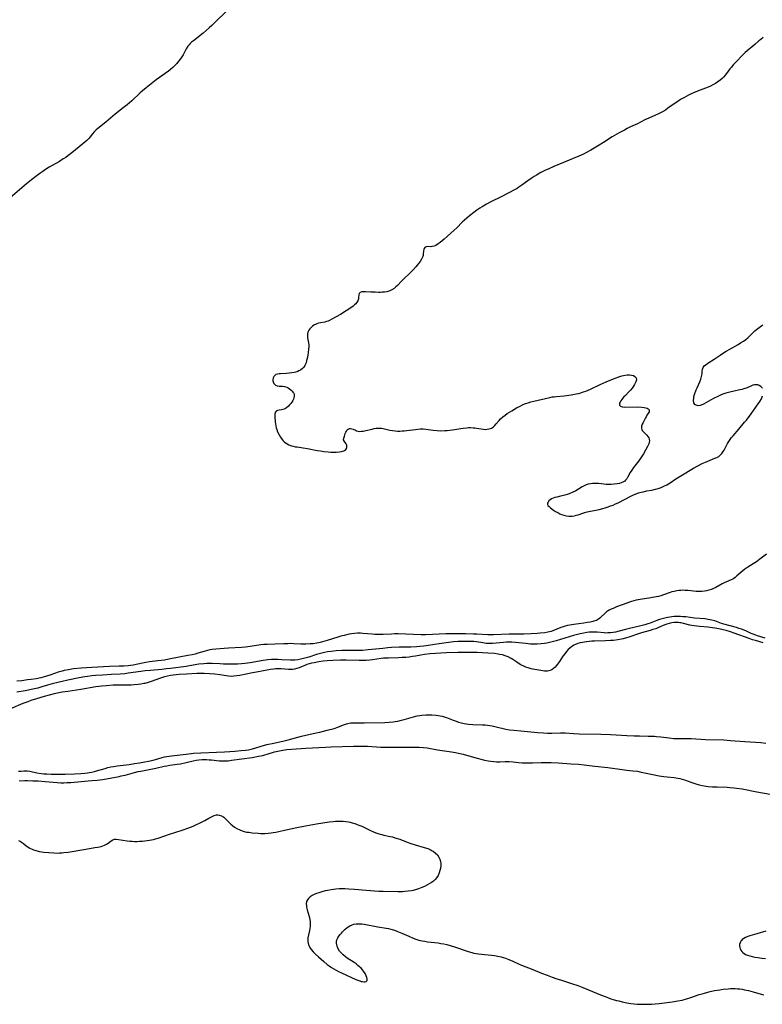
# Model space of a CAD drawing. Units: inches. Extents: x 2038438 to 2043898, y 226784 to 232205.
# Drawn here: x 2040571 to 2040779, y 227652 to 227928 of the extents above; entities that cross this region are included whole.
import ezdxf

# ---------------------------------------------------------------- set-up
doc = ezdxf.new("R2010")
doc.units = ezdxf.units.IN
doc.header["$MEASUREMENT"] = 0
doc.layers.add('c_08_T13S_R18E', color=208, linetype='Continuous')

msp = doc.modelspace()

# ---------------------------------------------------------------- linework, layer by layer
at = {"layer": 'c_08_T13S_R18E'}
for points in [[(2040629.14, 227930.54, 906), (2040626, 227927.39, 906), (2040625.08, 227926.51, 906), (2040624.34, 227925.84, 906), (2040623.52, 227925.12, 906), (2040622.65, 227924.38, 906), (2040619.89, 227922.22, 906), (2040619.42, 227921.81, 906), (2040618.99, 227921.39, 906), (2040618.7, 227921.07, 906), (2040618.36, 227920.65, 906), (2040617.92, 227919.96, 906), (2040617, 227918.29, 906), (2040616.65, 227917.7, 906), (2040616.27, 227917.12, 906), (2040615.76, 227916.45, 906), (2040615.22, 227915.81, 906), (2040614.78, 227915.34, 906), (2040614.17, 227914.73, 906), (2040613.52, 227914.16, 906), (2040612.95, 227913.72, 906), (2040610.39, 227911.91, 906), (2040609.51, 227911.25, 906), (2040606.67, 227909.01, 906), (2040605.67, 227908.17, 906), (2040605, 227907.57, 906), (2040602.61, 227905.38, 906), (2040601.33, 227904.27, 906), (2040600.25, 227903.38, 906), (2040598.02, 227901.66, 906), (2040595.33, 227899.34, 906), (2040593.15, 227897.64, 906), (2040592.67, 227897.23, 906), (2040592.16, 227896.74, 906), (2040591.54, 227895.99, 906), (2040591.06, 227895.37, 906), (2040590.56, 227894.76, 906), (2040590.02, 227894.22, 906), (2040589.52, 227893.79, 906), (2040587.92, 227892.5, 906), (2040585.82, 227890.76, 906), (2040584.72, 227889.93, 906), (2040584.13, 227889.52, 906), (2040583.45, 227889.07, 906), (2040582.38, 227888.4, 906), (2040579.5, 227886.72, 906), (2040578.46, 227886.07, 906), (2040577.66, 227885.55, 906), (2040576.88, 227885, 906), (2040575.72, 227884.14, 906), (2040574.5, 227883.19, 906), (2040573.16, 227882.1, 906), (2040567.87, 227877.56, 906)], [(2040779.61, 227923.11, 904), (2040778.9, 227922.59, 904), (2040778.39, 227922.18, 904), (2040777.22, 227921.2, 904), (2040774.59, 227918.91, 904), (2040773.73, 227918.08, 904), (2040772.13, 227916.43, 904), (2040771.22, 227915.45, 904), (2040770.7, 227914.84, 904), (2040770.29, 227914.31, 904), (2040769.34, 227913.02, 904), (2040768.94, 227912.53, 904), (2040768.47, 227912.03, 904), (2040768.09, 227911.67, 904), (2040767.5, 227911.18, 904), (2040766.89, 227910.71, 904), (2040766.21, 227910.26, 904), (2040765.51, 227909.85, 904), (2040764.82, 227909.51, 904), (2040764.15, 227909.22, 904), (2040761.18, 227908.05, 904), (2040760.11, 227907.6, 904), (2040758.67, 227906.92, 904), (2040757.37, 227906.24, 904), (2040756.65, 227905.83, 904), (2040756.01, 227905.42, 904), (2040752.91, 227903.27, 904), (2040752.18, 227902.78, 904), (2040751.42, 227902.32, 904), (2040750.85, 227902, 904), (2040750.26, 227901.7, 904), (2040749.4, 227901.31, 904), (2040747.53, 227900.51, 904), (2040746.45, 227900.01, 904), (2040744.33, 227898.96, 904), (2040742.39, 227898.04, 904), (2040741.5, 227897.59, 904), (2040740.69, 227897.16, 904), (2040739.21, 227896.36, 904), (2040737.89, 227895.6, 904), (2040737.29, 227895.23, 904), (2040734.85, 227893.69, 904), (2040733.64, 227892.94, 904), (2040731.33, 227891.55, 904), (2040729.94, 227890.77, 904), (2040729.27, 227890.43, 904), (2040727.92, 227889.83, 904), (2040723.62, 227888.1, 904), (2040720.93, 227886.96, 904), (2040719.33, 227886.23, 904), (2040718.62, 227885.89, 904), (2040717.31, 227885.23, 904), (2040716.09, 227884.55, 904), (2040715.43, 227884.15, 904), (2040714.61, 227883.62, 904), (2040713.64, 227882.93, 904), (2040711.97, 227881.68, 904), (2040711.14, 227881.13, 904), (2040710.63, 227880.82, 904), (2040710.11, 227880.52, 904), (2040706.21, 227878.43, 904), (2040703.3, 227877.02, 904), (2040702.04, 227876.37, 904), (2040700.8, 227875.65, 904), (2040700.2, 227875.27, 904), (2040699.36, 227874.68, 904), (2040698.47, 227874.04, 904), (2040697.26, 227873.1, 904), (2040696.55, 227872.51, 904), (2040695.89, 227871.92, 904), (2040695.26, 227871.31, 904), (2040693.73, 227869.77, 904), (2040692.14, 227868.31, 904), (2040691.04, 227867.28, 904), (2040690.23, 227866.56, 904), (2040689.66, 227866.11, 904), (2040689.11, 227865.69, 904), (2040688.51, 227865.27, 904), (2040687.81, 227864.84, 904), (2040687.36, 227864.63, 904), (2040686.76, 227864.48, 904), (2040686.47, 227864.47, 904), (2040685.59, 227864.52, 904), (2040685.15, 227864.47, 904), (2040684.78, 227864.23, 904), (2040684.6, 227863.94, 904), (2040684.5, 227863.66, 904), (2040684.44, 227863.34, 904), (2040684.34, 227862.34, 904), (2040684.28, 227862.02, 904), (2040684.2, 227861.7, 904), (2040684.07, 227861.37, 904), (2040683.88, 227861, 904), (2040683.45, 227860.35, 904), (2040682.24, 227858.79, 904), (2040681.54, 227857.97, 904), (2040681.16, 227857.58, 904), (2040680.61, 227857.05, 904), (2040678.79, 227855.36, 904), (2040678.27, 227854.85, 904), (2040677.12, 227853.63, 904), (2040676.66, 227853.18, 904), (2040676.19, 227852.78, 904), (2040675.56, 227852.35, 904), (2040674.95, 227852.07, 904), (2040674.14, 227851.85, 904), (2040673.49, 227851.75, 904), (2040672.82, 227851.69, 904), (2040672.31, 227851.67, 904), (2040671.74, 227851.66, 904), (2040670.86, 227851.68, 904), (2040669.64, 227851.72, 904), (2040668.12, 227851.82, 904), (2040667.73, 227851.83, 904), (2040667.38, 227851.81, 904), (2040667.08, 227851.77, 904), (2040666.67, 227851.62, 904), (2040666.38, 227851.32, 904), (2040666.26, 227850.96, 904), (2040666.2, 227850.2, 904), (2040666.14, 227849.86, 904), (2040665.95, 227849.32, 904), (2040665.8, 227849.02, 904), (2040665.42, 227848.49, 904), (2040665.07, 227848.13, 904), (2040664.67, 227847.8, 904), (2040664.31, 227847.54, 904), (2040661.12, 227845.49, 904), (2040659.9, 227844.77, 904), (2040658.71, 227844.11, 904), (2040658.05, 227843.79, 904), (2040657.68, 227843.63, 904), (2040657.23, 227843.48, 904), (2040656.74, 227843.35, 904), (2040655.57, 227843.14, 904), (2040654.94, 227843, 904), (2040654.54, 227842.87, 904), (2040654.27, 227842.76, 904), (2040653.69, 227842.46, 904), (2040653.26, 227842.16, 904), (2040652.87, 227841.82, 904), (2040652.55, 227841.48, 904), (2040652.27, 227841.11, 904), (2040651.98, 227840.51, 904), (2040651.88, 227840.08, 904), (2040651.84, 227839.61, 904), (2040651.91, 227838.96, 904), (2040652.1, 227837.99, 904), (2040652.18, 227837.47, 904), (2040652.23, 227836.93, 904), (2040652.24, 227836.35, 904), (2040652.2, 227835.77, 904), (2040652.08, 227834.78, 904), (2040651.96, 227834.06, 904), (2040651.78, 227833.14, 904), (2040651.64, 227832.53, 904), (2040651.47, 227831.94, 904), (2040651.31, 227831.52, 904), (2040651.14, 227831.18, 904), (2040650.86, 227830.72, 904), (2040650.51, 227830.31, 904), (2040649.95, 227829.87, 904), (2040649.48, 227829.62, 904), (2040648.98, 227829.43, 904), (2040648.57, 227829.31, 904), (2040648.14, 227829.2, 904), (2040647.54, 227829.08, 904), (2040646.74, 227828.97, 904), (2040645.94, 227828.9, 904), (2040644.34, 227828.83, 904), (2040643.92, 227828.8, 904), (2040643.45, 227828.73, 904), (2040643.04, 227828.6, 904), (2040642.7, 227828.39, 904), (2040642.43, 227828.1, 904), (2040642.23, 227827.7, 904), (2040642.14, 227827.17, 904), (2040642.16, 227826.86, 904), (2040642.22, 227826.56, 904), (2040642.45, 227826.1, 904), (2040642.71, 227825.83, 904), (2040642.96, 227825.66, 904), (2040643.43, 227825.48, 904), (2040643.93, 227825.39, 904), (2040644.84, 227825.34, 904), (2040645.45, 227825.26, 904), (2040646.08, 227825.06, 904), (2040646.47, 227824.86, 904), (2040646.84, 227824.63, 904), (2040647.32, 227824.23, 904), (2040647.57, 227823.98, 904), (2040647.79, 227823.71, 904), (2040648.01, 227823.38, 904), (2040648.15, 227823.03, 904), (2040648.19, 227822.56, 904), (2040648.1, 227822.06, 904), (2040647.99, 227821.76, 904), (2040647.81, 227821.39, 904), (2040647.52, 227820.92, 904), (2040647.18, 227820.47, 904), (2040646.88, 227820.12, 904), (2040646.56, 227819.79, 904), (2040645.99, 227819.33, 904), (2040645.68, 227819.13, 904), (2040645.36, 227818.96, 904), (2040644.97, 227818.83, 904), (2040644.59, 227818.74, 904), (2040643.91, 227818.66, 904), (2040643.51, 227818.57, 904), (2040643.08, 227818.31, 904), (2040642.84, 227817.98, 904), (2040642.71, 227817.52, 904), (2040642.69, 227817.01, 904), (2040642.7, 227816.73, 904), (2040642.81, 227815.39, 904), (2040642.88, 227814.84, 904), (2040642.98, 227814.28, 904), (2040643.12, 227813.69, 904), (2040643.26, 227813.22, 904), (2040643.52, 227812.55, 904), (2040643.94, 227811.72, 904), (2040644.33, 227811.07, 904), (2040644.77, 227810.45, 904), (2040645.08, 227810.07, 904), (2040645.46, 227809.69, 904), (2040645.88, 227809.35, 904), (2040646.61, 227808.92, 904), (2040647.41, 227808.63, 904), (2040647.92, 227808.5, 904), (2040648.43, 227808.4, 904), (2040649, 227808.31, 904), (2040650.69, 227808.11, 904), (2040651.9, 227807.92, 904), (2040654.58, 227807.35, 904), (2040655.51, 227807.19, 904), (2040656.45, 227807.07, 904), (2040657.65, 227806.95, 904), (2040658.42, 227806.89, 904), (2040659.17, 227806.86, 904), (2040659.9, 227806.86, 904), (2040660.74, 227806.91, 904), (2040661.46, 227807.02, 904), (2040662.07, 227807.22, 904), (2040662.38, 227807.39, 904), (2040662.65, 227807.63, 904), (2040662.89, 227808.08, 904), (2040662.93, 227808.44, 904), (2040662.87, 227808.81, 904), (2040662.7, 227809.21, 904), (2040662.46, 227809.56, 904), (2040662.21, 227809.86, 904), (2040662, 227810.28, 904), (2040662.04, 227810.75, 904), (2040662.27, 227811.33, 904), (2040662.48, 227812.1, 904), (2040662.6, 227812.43, 904), (2040662.77, 227812.75, 904), (2040663.02, 227813.1, 904), (2040663.3, 227813.34, 904), (2040663.62, 227813.48, 904), (2040663.96, 227813.5, 904), (2040664.32, 227813.42, 904), (2040664.64, 227813.3, 904), (2040665.3, 227813, 904), (2040665.66, 227812.86, 904), (2040666.09, 227812.75, 904), (2040666.56, 227812.7, 904), (2040667.02, 227812.71, 904), (2040667.51, 227812.77, 904), (2040668.27, 227812.92, 904), (2040669.99, 227813.34, 904), (2040670.57, 227813.47, 904), (2040671.16, 227813.56, 904), (2040671.68, 227813.6, 904), (2040672.2, 227813.59, 904), (2040672.66, 227813.55, 904), (2040673.12, 227813.48, 904), (2040674.92, 227813.03, 904), (2040675.67, 227812.89, 904), (2040676.44, 227812.81, 904), (2040677.1, 227812.78, 904), (2040677.78, 227812.78, 904), (2040678.39, 227812.81, 904), (2040678.96, 227812.85, 904), (2040680.45, 227813.01, 904), (2040682.19, 227813.25, 904), (2040682.83, 227813.33, 904), (2040683.47, 227813.37, 904), (2040684.33, 227813.37, 904), (2040685.04, 227813.31, 904), (2040687.06, 227813.01, 904), (2040688.19, 227812.9, 904), (2040689.09, 227812.87, 904), (2040690.41, 227812.89, 904), (2040691.02, 227812.92, 904), (2040691.75, 227812.99, 904), (2040692.47, 227813.09, 904), (2040693.19, 227813.2, 904), (2040694.88, 227813.52, 904), (2040695.55, 227813.63, 904), (2040696.5, 227813.73, 904), (2040697.05, 227813.75, 904), (2040697.6, 227813.75, 904), (2040698.36, 227813.7, 904), (2040698.82, 227813.65, 904), (2040699.27, 227813.59, 904), (2040701.18, 227813.29, 904), (2040701.65, 227813.25, 904), (2040702.23, 227813.27, 904), (2040702.83, 227813.39, 904), (2040703.44, 227813.63, 904), (2040703.99, 227813.99, 904), (2040704.32, 227814.28, 904), (2040704.79, 227814.81, 904), (2040705.59, 227815.75, 904), (2040705.99, 227816.16, 904), (2040706.64, 227816.73, 904), (2040707.32, 227817.26, 904), (2040707.89, 227817.66, 904), (2040709.16, 227818.48, 904), (2040710.49, 227819.27, 904), (2040711.46, 227819.77, 904), (2040712.19, 227820.12, 904), (2040713.03, 227820.47, 904), (2040713.74, 227820.73, 904), (2040714.46, 227820.96, 904), (2040715.3, 227821.18, 904), (2040719.81, 227822.21, 904), (2040720.49, 227822.33, 904), (2040721.01, 227822.4, 904), (2040721.69, 227822.48, 904), (2040723.78, 227822.68, 904), (2040725.1, 227822.83, 904), (2040725.76, 227822.93, 904), (2040727.22, 227823.19, 904), (2040727.87, 227823.33, 904), (2040728.5, 227823.49, 904), (2040729.26, 227823.74, 904), (2040729.9, 227823.98, 904), (2040731.21, 227824.56, 904), (2040733.94, 227825.82, 904), (2040735.58, 227826.54, 904), (2040738.07, 227827.59, 904), (2040739.14, 227827.99, 904), (2040740.03, 227828.26, 904), (2040740.9, 227828.44, 904), (2040741.49, 227828.51, 904), (2040742.12, 227828.53, 904), (2040742.7, 227828.47, 904), (2040743.22, 227828.35, 904), (2040743.67, 227828.12, 904), (2040744.04, 227827.66, 904), (2040744.07, 227827.18, 904), (2040744.01, 227826.9, 904), (2040743.91, 227826.59, 904), (2040743.75, 227826.22, 904), (2040743.55, 227825.83, 904), (2040743.29, 227825.37, 904), (2040742.88, 227824.79, 904), (2040742.41, 227824.23, 904), (2040741.94, 227823.73, 904), (2040740.97, 227822.79, 904), (2040740.56, 227822.37, 904), (2040740.19, 227821.95, 904), (2040739.94, 227821.61, 904), (2040739.73, 227821.28, 904), (2040739.51, 227820.91, 904), (2040739.35, 227820.56, 904), (2040739.29, 227820.08, 904), (2040739.57, 227819.72, 904), (2040740.09, 227819.55, 904), (2040740.61, 227819.52, 904), (2040744.34, 227819.53, 904), (2040745.55, 227819.49, 904), (2040746.28, 227819.4, 904), (2040746.68, 227819.32, 904), (2040747.05, 227819.2, 904), (2040747.39, 227819, 904), (2040747.61, 227818.75, 904), (2040747.68, 227818.46, 904), (2040747.61, 227818.15, 904), (2040747.47, 227817.85, 904), (2040747.02, 227817.2, 904), (2040746.78, 227816.81, 904), (2040746.58, 227816.47, 904), (2040745.94, 227815.18, 904), (2040745.71, 227814.68, 904), (2040745.54, 227814.19, 904), (2040745.48, 227813.88, 904), (2040745.48, 227813.57, 904), (2040745.55, 227813.26, 904), (2040745.71, 227812.96, 904), (2040746.06, 227812.53, 904), (2040746.6, 227812.04, 904), (2040747.01, 227811.65, 904), (2040747.3, 227811.29, 904), (2040747.53, 227810.91, 904), (2040747.68, 227810.5, 904), (2040747.74, 227810.08, 904), (2040747.69, 227809.64, 904), (2040747.55, 227809.19, 904), (2040747.4, 227808.83, 904), (2040747.21, 227808.47, 904), (2040746.06, 227806.43, 904), (2040745.71, 227805.86, 904), (2040745.35, 227805.29, 904), (2040744.75, 227804.44, 904), (2040743.26, 227802.56, 904), (2040742.76, 227801.86, 904), (2040742.32, 227801.14, 904), (2040741.65, 227799.9, 904), (2040741.36, 227799.41, 904), (2040741.03, 227798.98, 904), (2040740.8, 227798.75, 904), (2040740.44, 227798.5, 904), (2040739.84, 227798.22, 904), (2040739.3, 227798.06, 904), (2040738.72, 227797.95, 904), (2040737.88, 227797.85, 904), (2040737.01, 227797.81, 904), (2040736.11, 227797.81, 904), (2040735.55, 227797.84, 904), (2040734.92, 227797.89, 904), (2040733.46, 227798.06, 904), (2040732.99, 227798.09, 904), (2040732.45, 227798.11, 904), (2040731.81, 227798.08, 904), (2040731.19, 227798, 904), (2040730.58, 227797.86, 904), (2040730, 227797.67, 904), (2040729.45, 227797.43, 904), (2040728.91, 227797.13, 904), (2040727.86, 227796.48, 904), (2040727.11, 227796.04, 904), (2040726.07, 227795.53, 904), (2040725.23, 227795.19, 904), (2040724.62, 227794.97, 904), (2040724, 227794.78, 904), (2040723.25, 227794.59, 904), (2040722.78, 227794.49, 904), (2040721.75, 227794.29, 904), (2040721.2, 227794.18, 904), (2040720.71, 227794.01, 904), (2040720.26, 227793.78, 904), (2040719.88, 227793.5, 904), (2040719.56, 227793.19, 904), (2040719.3, 227792.88, 904), (2040719.15, 227792.57, 904), (2040719.12, 227792.27, 904), (2040719.27, 227791.93, 904), (2040719.58, 227791.6, 904), (2040720.01, 227791.25, 904), (2040720.87, 227790.64, 904), (2040721.43, 227790.27, 904), (2040722.01, 227789.92, 904), (2040722.63, 227789.59, 904), (2040723.08, 227789.4, 904), (2040723.7, 227789.19, 904), (2040724.43, 227789.01, 904), (2040725.17, 227788.92, 904), (2040726.04, 227788.94, 904), (2040726.73, 227789.05, 904), (2040727.22, 227789.17, 904), (2040727.7, 227789.32, 904), (2040729.09, 227789.8, 904), (2040729.58, 227789.95, 904), (2040730.24, 227790.12, 904), (2040733.65, 227790.83, 904), (2040734.63, 227791.06, 904), (2040735.28, 227791.24, 904), (2040736.14, 227791.52, 904), (2040736.83, 227791.77, 904), (2040737.52, 227792.04, 904), (2040738.2, 227792.34, 904), (2040738.95, 227792.69, 904), (2040742.69, 227794.61, 904), (2040743.27, 227794.89, 904), (2040743.98, 227795.21, 904), (2040744.68, 227795.46, 904), (2040745.39, 227795.65, 904), (2040745.93, 227795.78, 904), (2040746.96, 227795.99, 904), (2040748.38, 227796.24, 904), (2040749.45, 227796.45, 904), (2040750.21, 227796.66, 904), (2040751.02, 227796.96, 904), (2040751.8, 227797.33, 904), (2040752.57, 227797.74, 904), (2040753.49, 227798.29, 904), (2040755.14, 227799.38, 904), (2040756.5, 227800.23, 904), (2040760.07, 227802.36, 904), (2040761.31, 227803.07, 904), (2040762.47, 227803.66, 904), (2040763.41, 227804.07, 904), (2040766.07, 227805.14, 904), (2040766.62, 227805.4, 904), (2040767.13, 227805.69, 904), (2040767.64, 227806.09, 904), (2040768.05, 227806.52, 904), (2040768.41, 227807.01, 904), (2040768.67, 227807.44, 904), (2040769.64, 227809.32, 904), (2040769.94, 227809.83, 904), (2040770.33, 227810.42, 904), (2040770.76, 227810.99, 904), (2040771.17, 227811.48, 904), (2040772.75, 227813.29, 904), (2040774.4, 227815.26, 904), (2040774.89, 227815.87, 904), (2040776.22, 227817.63, 904), (2040778.2, 227820.38, 904), (2040778.66, 227821.07, 904), (2040779.09, 227821.8, 904), (2040779.45, 227822.66, 904)], [(2040779.4, 227824.78, 904), (2040778.98, 227825.29, 904), (2040778.51, 227825.59, 904), (2040778.09, 227825.73, 904), (2040777.64, 227825.78, 904), (2040777.18, 227825.73, 904), (2040776.71, 227825.6, 904), (2040776.33, 227825.46, 904), (2040775.07, 227824.93, 904), (2040774.22, 227824.62, 904), (2040773.66, 227824.47, 904), (2040773.07, 227824.33, 904), (2040771.43, 227823.99, 904), (2040770.23, 227823.71, 904), (2040769.16, 227823.4, 904), (2040768.54, 227823.19, 904), (2040768.01, 227822.99, 904), (2040767.49, 227822.77, 904), (2040766.66, 227822.38, 904), (2040765.85, 227821.96, 904), (2040764.87, 227821.43, 904), (2040762.86, 227820.28, 904), (2040762.26, 227820.01, 904), (2040761.94, 227819.93, 904), (2040761.36, 227819.88, 904), (2040760.85, 227820, 904), (2040760.45, 227820.27, 904), (2040760.2, 227820.73, 904), (2040760.1, 227821.32, 904), (2040760.13, 227822, 904), (2040760.2, 227822.36, 904), (2040760.38, 227823.03, 904), (2040760.84, 227824.32, 904), (2040761.08, 227824.91, 904), (2040761.82, 227826.58, 904), (2040762.14, 227827.35, 904), (2040762.35, 227828.03, 904), (2040762.42, 227828.41, 904), (2040762.47, 227828.78, 904), (2040762.54, 227829.59, 904), (2040762.63, 227830.17, 904), (2040762.8, 227830.62, 904), (2040763.18, 227831.12, 904), (2040763.58, 227831.47, 904), (2040764.13, 227831.84, 904), (2040765.84, 227832.91, 904), (2040766.38, 227833.28, 904), (2040767.5, 227834.07, 904), (2040768.49, 227834.74, 904), (2040769.18, 227835.17, 904), (2040770.21, 227835.78, 904), (2040772.56, 227837.06, 904), (2040773.28, 227837.48, 904), (2040774.05, 227837.97, 904), (2040774.75, 227838.49, 904), (2040775.41, 227839.05, 904), (2040775.92, 227839.54, 904), (2040776.86, 227840.48, 904), (2040777.28, 227840.89, 904), (2040777.71, 227841.26, 904), (2040778.11, 227841.55, 904), (2040779.22, 227842.33, 904), (2040779.51, 227842.55, 904)], [(2040780.52, 227778.31, 904), (2040778.69, 227776.82, 904), (2040777.73, 227776.1, 904), (2040776.84, 227775.51, 904), (2040775.3, 227774.58, 904), (2040774.46, 227774.04, 904), (2040773.87, 227773.59, 904), (2040773.36, 227773.16, 904), (2040772.26, 227772.15, 904), (2040771.78, 227771.76, 904), (2040771.36, 227771.47, 904), (2040771.06, 227771.29, 904), (2040770.62, 227771.06, 904), (2040768.69, 227770.22, 904), (2040768.15, 227769.95, 904), (2040766.37, 227768.95, 904), (2040765.63, 227768.6, 904), (2040765.34, 227768.48, 904), (2040764.98, 227768.34, 904), (2040764.37, 227768.15, 904), (2040763.75, 227768, 904), (2040763.12, 227767.89, 904), (2040762.4, 227767.81, 904), (2040761.5, 227767.79, 904), (2040760.84, 227767.83, 904), (2040758.55, 227768.07, 904), (2040757.77, 227768.12, 904), (2040757, 227768.13, 904), (2040756.49, 227768.11, 904), (2040756.03, 227768.07, 904), (2040755.36, 227767.97, 904), (2040754.68, 227767.83, 904), (2040754.02, 227767.66, 904), (2040753.49, 227767.49, 904), (2040751.65, 227766.84, 904), (2040750.96, 227766.62, 904), (2040750.26, 227766.43, 904), (2040749.6, 227766.28, 904), (2040748.07, 227766, 904), (2040745.08, 227765.55, 904), (2040744.02, 227765.34, 904), (2040743.37, 227765.19, 904), (2040742.73, 227765.02, 904), (2040742.1, 227764.82, 904), (2040741.34, 227764.55, 904), (2040738.48, 227763.46, 904), (2040737.52, 227763.06, 904), (2040736.98, 227762.8, 904), (2040736.47, 227762.53, 904), (2040735.99, 227762.25, 904), (2040735.72, 227762.07, 904), (2040735.19, 227761.66, 904), (2040734.12, 227760.59, 904), (2040733.81, 227760.31, 904), (2040733.49, 227760.05, 904), (2040732.86, 227759.71, 904), (2040732.16, 227759.45, 904), (2040731.86, 227759.36, 904), (2040731.13, 227759.19, 904), (2040730.37, 227759.06, 904), (2040729.37, 227758.92, 904), (2040726.56, 227758.59, 904), (2040725.38, 227758.4, 904), (2040724.74, 227758.27, 904), (2040724.12, 227758.11, 904), (2040723.54, 227757.93, 904), (2040722.89, 227757.69, 904), (2040720.67, 227756.77, 904), (2040720.17, 227756.6, 904), (2040719.22, 227756.37, 904), (2040718.4, 227756.22, 904), (2040717.12, 227756.07, 904), (2040716.3, 227756.01, 904), (2040714.62, 227755.93, 904), (2040712.56, 227755.88, 904), (2040708.44, 227755.8, 904), (2040703.98, 227755.68, 904), (2040702.44, 227755.69, 904), (2040699.39, 227755.84, 904), (2040698.38, 227755.88, 904), (2040696.16, 227755.92, 904), (2040693.56, 227755.94, 904), (2040692.37, 227755.93, 904), (2040690.61, 227755.89, 904), (2040686.88, 227755.73, 904), (2040684.97, 227755.68, 904), (2040683.7, 227755.68, 904), (2040679.45, 227755.85, 904)], [(2040779.59, 227753.43, 900), (2040777.45, 227754.02, 900), (2040776.59, 227754.28, 900), (2040775.67, 227754.6, 900), (2040771.5, 227756.15, 900), (2040770.48, 227756.48, 900), (2040769.2, 227756.85, 900), (2040768.4, 227757.05, 900), (2040767.18, 227757.32, 900), (2040766.01, 227757.54, 900), (2040765.35, 227757.64, 900), (2040764.09, 227757.78, 900), (2040761.71, 227757.96, 900), (2040760.99, 227758.04, 900), (2040760.28, 227758.14, 900), (2040759.59, 227758.26, 900), (2040759.05, 227758.38, 900), (2040757.3, 227758.84, 900), (2040756.62, 227758.99, 900), (2040756.27, 227759.04, 900), (2040755.86, 227759.09, 900), (2040755.24, 227759.11, 900), (2040754.62, 227759.09, 900), (2040754.01, 227759.02, 900), (2040753.6, 227758.95, 900), (2040753.26, 227758.87, 900), (2040752.59, 227758.65, 900), (2040752, 227758.42, 900), (2040750.23, 227757.66, 900), (2040749.48, 227757.37, 900), (2040748.7, 227757.11, 900), (2040747.91, 227756.86, 900), (2040745.47, 227756.17, 900), (2040744.68, 227755.93, 900), (2040741.93, 227754.96, 900), (2040741.32, 227754.77, 900), (2040740.37, 227754.53, 900), (2040739.85, 227754.42, 900), (2040738.83, 227754.25, 900), (2040737.67, 227754.1, 900), (2040736.85, 227754.04, 900), (2040735.39, 227753.97, 900), (2040732.35, 227753.9, 900), (2040731.57, 227753.86, 900), (2040730.84, 227753.8, 900), (2040730.12, 227753.71, 900), (2040728.94, 227753.52, 900), (2040728.28, 227753.37, 900), (2040727.64, 227753.18, 900), (2040727.03, 227752.96, 900), (2040726.55, 227752.73, 900), (2040725.86, 227752.32, 900), (2040725.37, 227751.93, 900), (2040724.91, 227751.49, 900), (2040724.43, 227750.94, 900), (2040723.98, 227750.36, 900), (2040723.47, 227749.63, 900), (2040722.47, 227748.16, 900), (2040721.92, 227747.38, 900), (2040721.6, 227746.97, 900), (2040721.27, 227746.59, 900), (2040720.85, 227746.19, 900), (2040720.41, 227745.86, 900), (2040719.88, 227745.61, 900), (2040719.11, 227745.47, 900), (2040718.34, 227745.49, 900), (2040717.8, 227745.55, 900), (2040716.16, 227745.81, 900), (2040715.06, 227746.03, 900), (2040714.55, 227746.16, 900), (2040713.7, 227746.41, 900), (2040713.1, 227746.61, 900), (2040712.52, 227746.85, 900), (2040711.87, 227747.16, 900), (2040711.52, 227747.36, 900), (2040710.58, 227747.96, 900), (2040709.4, 227748.75, 900), (2040708.95, 227749.02, 900), (2040708.15, 227749.44, 900), (2040707.33, 227749.77, 900), (2040706.55, 227750, 900), (2040705.75, 227750.18, 900), (2040705.36, 227750.24, 900), (2040704.28, 227750.37, 900), (2040702.44, 227750.51, 900), (2040699.41, 227750.66, 900), (2040697.01, 227750.74, 900), (2040695.87, 227750.74, 900), (2040694.02, 227750.73, 900), (2040690.88, 227750.62, 900), (2040689.28, 227750.54, 900), (2040687.79, 227750.45, 900), (2040686.31, 227750.31, 900), (2040684.64, 227750.11, 900), (2040683.63, 227749.94, 900), (2040682.12, 227749.66, 900), (2040681.35, 227749.54, 900), (2040680.41, 227749.42, 900), (2040679.44, 227749.32, 900), (2040678.4, 227749.25, 900), (2040677.36, 227749.21, 900), (2040674.57, 227749.14, 900), (2040673.19, 227749.07, 900), (2040672.5, 227749, 900), (2040670.1, 227748.65, 900), (2040669.34, 227748.55, 900), (2040668.37, 227748.47, 900), (2040667.46, 227748.43, 900), (2040666.39, 227748.42, 900), (2040662.68, 227748.52, 900), (2040661.1, 227748.53, 900), (2040658.99, 227748.49, 900), (2040657.42, 227748.39, 900), (2040656.27, 227748.26, 900), (2040655.04, 227748.08, 900), (2040653.72, 227747.83, 900), (2040653.02, 227747.67, 900), (2040652.34, 227747.49, 900), (2040651.7, 227747.29, 900), (2040651.3, 227747.14, 900), (2040649.51, 227746.4, 900), (2040648.88, 227746.19, 900), (2040648.23, 227746.04, 900), (2040647.68, 227745.97, 900), (2040647.13, 227745.94, 900), (2040646.59, 227745.94, 900), (2040644.54, 227746.09, 900), (2040643.74, 227746.11, 900), (2040642.93, 227746.09, 900), (2040642.45, 227746.06, 900), (2040641.55, 227745.94, 900), (2040637.58, 227745.22, 900), (2040636.45, 227745, 900), (2040632.88, 227744.26, 900), (2040632.04, 227744.12, 900), (2040631.21, 227744.02, 900), (2040630.47, 227744, 900), (2040629.74, 227744.04, 900), (2040629.2, 227744.11, 900), (2040627.31, 227744.42, 900), (2040625.92, 227744.6, 900), (2040624.38, 227744.73, 900), (2040622.88, 227744.79, 900), (2040620.85, 227744.77, 900), (2040617.97, 227744.66, 900), (2040615.89, 227744.52, 900), (2040615.07, 227744.44, 900), (2040614.26, 227744.34, 900), (2040613.47, 227744.21, 900), (2040612.68, 227744.06, 900), (2040611.8, 227743.85, 900), (2040611.21, 227743.68, 900), (2040610.69, 227743.51, 900), (2040608.1, 227742.58, 900), (2040607.21, 227742.28, 900), (2040606.32, 227742.03, 900), (2040606, 227741.96, 900), (2040605.19, 227741.8, 900), (2040604.38, 227741.69, 900), (2040603.3, 227741.59, 900), (2040602.5, 227741.56, 900), (2040599.26, 227741.55, 900), (2040597.42, 227741.5, 900), (2040595.46, 227741.38, 900), (2040594.2, 227741.26, 900), (2040592.56, 227741.04, 900), (2040588.38, 227740.34, 900), (2040584.69, 227739.8, 900), (2040583.16, 227739.53, 900), (2040580.88, 227739.07, 900), (2040579.45, 227738.73, 900), (2040578.06, 227738.35, 900), (2040575.91, 227737.7, 900), (2040574.34, 227737.2, 900), (2040573.48, 227736.91, 900), (2040572.08, 227736.37, 900), (2040568.6, 227734.9, 900)], [(2040780.2, 227754.67, 902), (2040778.01, 227755.37, 902), (2040777.55, 227755.53, 902), (2040776.83, 227755.8, 902), (2040776.24, 227756.05, 902), (2040774.94, 227756.64, 902), (2040774.23, 227756.94, 902), (2040773.53, 227757.21, 902), (2040772.82, 227757.45, 902), (2040772.11, 227757.67, 902), (2040768.59, 227758.65, 902), (2040767.93, 227758.86, 902), (2040766.01, 227759.55, 902), (2040765.2, 227759.78, 902), (2040764.69, 227759.89, 902), (2040764.17, 227759.98, 902), (2040763.29, 227760.09, 902), (2040760.36, 227760.36, 902), (2040757.93, 227760.65, 902), (2040757.12, 227760.73, 902), (2040756.39, 227760.78, 902), (2040755.84, 227760.79, 902), (2040755.28, 227760.79, 902), (2040754.61, 227760.76, 902), (2040754.04, 227760.71, 902), (2040753.48, 227760.64, 902), (2040752.74, 227760.52, 902), (2040751.99, 227760.35, 902), (2040751.25, 227760.15, 902), (2040750.51, 227759.91, 902), (2040749.84, 227759.68, 902), (2040747.88, 227758.94, 902), (2040747.28, 227758.74, 902), (2040746.4, 227758.48, 902), (2040744.92, 227758.1, 902), (2040742.17, 227757.45, 902), (2040740.97, 227757.14, 902), (2040739.21, 227756.66, 902), (2040738.23, 227756.43, 902), (2040737.51, 227756.3, 902), (2040736.78, 227756.21, 902), (2040736.05, 227756.17, 902), (2040735.5, 227756.16, 902), (2040735, 227756.19, 902), (2040733.04, 227756.39, 902), (2040732.33, 227756.42, 902), (2040731.57, 227756.4, 902), (2040730.87, 227756.35, 902), (2040730.17, 227756.26, 902), (2040729.32, 227756.12, 902), (2040728.31, 227755.92, 902), (2040727.58, 227755.76, 902), (2040726.47, 227755.49, 902), (2040725.18, 227755.11, 902), (2040721.56, 227753.99, 902), (2040720.12, 227753.6, 902), (2040718.93, 227753.34, 902), (2040718.34, 227753.23, 902), (2040717.37, 227753.11, 902), (2040716.24, 227753.04, 902), (2040715.5, 227753.03, 902), (2040714.43, 227753.07, 902), (2040713.07, 227753.18, 902), (2040710.14, 227753.48, 902), (2040709.17, 227753.55, 902), (2040708.42, 227753.57, 902), (2040707.68, 227753.56, 902), (2040706.8, 227753.52, 902), (2040703.75, 227753.25, 902), (2040703.05, 227753.22, 902), (2040702.47, 227753.22, 902), (2040701.93, 227753.26, 902), (2040701.06, 227753.38, 902), (2040699.28, 227753.66, 902), (2040698.47, 227753.74, 902), (2040697.83, 227753.78, 902), (2040696.39, 227753.82, 902), (2040695.61, 227753.81, 902), (2040694.12, 227753.74, 902), (2040692.82, 227753.64, 902), (2040689.41, 227753.22, 902), (2040687.51, 227752.97, 902), (2040685.17, 227752.58, 902), (2040684.37, 227752.47, 902), (2040683.36, 227752.36, 902), (2040682.42, 227752.29, 902), (2040680.87, 227752.22, 902), (2040677.54, 227752.16, 902), (2040675.42, 227752.06, 902), (2040674.36, 227751.98, 902), (2040673.02, 227751.86, 902), (2040668.86, 227751.41, 902), (2040667.29, 227751.29, 902), (2040666.4, 227751.26, 902), (2040665.54, 227751.25, 902), (2040663.39, 227751.26, 902), (2040661.53, 227751.22, 902), (2040659.89, 227751.13, 902), (2040658.51, 227751, 902), (2040657.47, 227750.85, 902), (2040656.61, 227750.68, 902), (2040655.89, 227750.51, 902), (2040654.45, 227750.1, 902), (2040652.27, 227749.43, 902), (2040650.74, 227749.01, 902), (2040650.01, 227748.82, 902), (2040649.18, 227748.64, 902), (2040648.34, 227748.52, 902), (2040647.59, 227748.5, 902), (2040647.09, 227748.51, 902), (2040644.72, 227748.67, 902), (2040643.54, 227748.72, 902), (2040642.41, 227748.72, 902), (2040641.79, 227748.69, 902), (2040640.73, 227748.6, 902), (2040639.43, 227748.44, 902), (2040635.81, 227747.83, 902), (2040634.3, 227747.62, 902), (2040633.36, 227747.52, 902), (2040632.31, 227747.47, 902), (2040630.75, 227747.46, 902), (2040628.38, 227747.47, 902), (2040627.36, 227747.51, 902), (2040625.14, 227747.62, 902), (2040624.41, 227747.63, 902), (2040623.66, 227747.6, 902), (2040622.82, 227747.54, 902), (2040621.44, 227747.38, 902), (2040618.82, 227746.93, 902), (2040617.84, 227746.78, 902), (2040613.46, 227746.2, 902), (2040612.4, 227746.07, 902), (2040611.1, 227745.93, 902), (2040607.86, 227745.65, 902), (2040606.43, 227745.51, 902), (2040605.15, 227745.36, 902), (2040601.66, 227744.87, 902), (2040600.71, 227744.76, 902), (2040599.37, 227744.66, 902), (2040596.93, 227744.52, 902), (2040594.47, 227744.34, 902), (2040592.49, 227744.22, 902), (2040591.43, 227744.13, 902), (2040590.24, 227743.99, 902), (2040589.51, 227743.87, 902), (2040587.87, 227743.58, 902), (2040584.75, 227742.96, 902), (2040583.12, 227742.61, 902), (2040581.88, 227742.32, 902), (2040580.3, 227741.91, 902), (2040578.98, 227741.52, 902), (2040577.38, 227741.03, 902), (2040576.33, 227740.73, 902), (2040574.95, 227740.41, 902), (2040572.73, 227739.98, 902), (2040570.4, 227739.61, 902)], [(2040679.45, 227755.85, 904), (2040677.3, 227755.9, 904), (2040676.38, 227755.89, 904), (2040675.47, 227755.87, 904), (2040673.07, 227755.73, 904), (2040672.38, 227755.71, 904), (2040671.57, 227755.71, 904), (2040670.8, 227755.74, 904), (2040670.03, 227755.79, 904), (2040667.43, 227756.02, 904), (2040666.72, 227756.07, 904), (2040665.9, 227756.07, 904), (2040665.08, 227756.02, 904), (2040664.26, 227755.91, 904), (2040663.55, 227755.79, 904), (2040662.18, 227755.48, 904), (2040661.25, 227755.24, 904), (2040660.43, 227755, 904), (2040657.39, 227754.05, 904), (2040656.12, 227753.68, 904), (2040655.41, 227753.51, 904), (2040654.46, 227753.32, 904), (2040653.46, 227753.17, 904), (2040652.65, 227753.08, 904), (2040651.39, 227753, 904), (2040650.78, 227753, 904), (2040649.99, 227753.03, 904), (2040648.04, 227753.16, 904), (2040647.22, 227753.18, 904), (2040646.4, 227753.17, 904), (2040645.29, 227753.15, 904), (2040642.78, 227753.03, 904), (2040640.55, 227752.98, 904), (2040639.69, 227752.93, 904), (2040638.84, 227752.84, 904), (2040635.82, 227752.38, 904), (2040634.5, 227752.23, 904), (2040633.39, 227752.14, 904), (2040629.78, 227751.92, 904), (2040626.15, 227751.64, 904), (2040625.16, 227751.53, 904), (2040624.52, 227751.43, 904), (2040623.87, 227751.29, 904), (2040623.22, 227751.11, 904), (2040621.17, 227750.48, 904), (2040620.36, 227750.27, 904), (2040619.54, 227750.07, 904), (2040618.37, 227749.83, 904), (2040613, 227748.8, 904), (2040611.79, 227748.59, 904), (2040609.98, 227748.34, 904), (2040607.62, 227748.06, 904), (2040606.53, 227747.9, 904), (2040605.63, 227747.72, 904), (2040604.32, 227747.41, 904), (2040603.04, 227747.16, 904), (2040602.32, 227747.06, 904), (2040601.59, 227746.97, 904), (2040600.39, 227746.87, 904), (2040599.13, 227746.82, 904), (2040596.42, 227746.75, 904), (2040591.41, 227746.52, 904), (2040589.94, 227746.44, 904), (2040588.42, 227746.32, 904), (2040586.31, 227746.11, 904), (2040584.86, 227745.88, 904), (2040583.69, 227745.64, 904), (2040583.1, 227745.5, 904), (2040582, 227745.17, 904), (2040579.91, 227744.43, 904), (2040578.44, 227743.97, 904), (2040577.1, 227743.61, 904), (2040575.82, 227743.34, 904), (2040574.44, 227743.13, 904), (2040573.41, 227742.99, 904), (2040571.8, 227742.79, 904), (2040570.39, 227742.64, 904)], [(2040570.84, 227717.38, 900), (2040571.6, 227717.46, 900), (2040572.36, 227717.51, 900), (2040572.82, 227717.51, 900), (2040573.28, 227717.48, 900), (2040574.05, 227717.38, 900), (2040576.02, 227716.98, 900), (2040577.21, 227716.8, 900), (2040578.03, 227716.72, 900), (2040578.85, 227716.66, 900), (2040580.08, 227716.61, 900), (2040580.97, 227716.59, 900), (2040582.41, 227716.58, 900), (2040583.92, 227716.59, 900), (2040586.55, 227716.66, 900), (2040588.38, 227716.76, 900), (2040589.51, 227716.86, 900), (2040590.21, 227716.94, 900), (2040591.3, 227717.12, 900), (2040592.23, 227717.33, 900), (2040592.79, 227717.48, 900), (2040595.2, 227718.21, 900), (2040595.92, 227718.41, 900), (2040596.79, 227718.61, 900), (2040597.48, 227718.75, 900), (2040598.52, 227718.91, 900), (2040601.94, 227719.34, 900), (2040603.39, 227719.55, 900), (2040604.76, 227719.77, 900), (2040606.25, 227720.04, 900), (2040607.29, 227720.24, 900), (2040608.61, 227720.53, 900), (2040609.27, 227720.7, 900), (2040611.14, 227721.23, 900), (2040611.82, 227721.4, 900), (2040612.5, 227721.55, 900), (2040613.76, 227721.75, 900), (2040617.89, 227722.23, 900), (2040619.93, 227722.43, 900), (2040621.96, 227722.56, 900), (2040626.38, 227722.73, 900), (2040628.59, 227722.83, 900), (2040630.16, 227722.92, 900), (2040631.48, 227723.02, 900), (2040633.34, 227723.18, 900), (2040634.55, 227723.32, 900), (2040635.37, 227723.44, 900), (2040636.48, 227723.68, 900), (2040637.38, 227723.94, 900), (2040638.89, 227724.42, 900), (2040640.49, 227724.87, 900), (2040642.45, 227725.32, 900), (2040645.38, 227725.93, 900), (2040646.49, 227726.19, 900), (2040650.22, 227727.23, 900), (2040651.46, 227727.52, 900), (2040654.36, 227728.16, 900), (2040655.31, 227728.39, 900), (2040657.4, 227728.95, 900), (2040659.34, 227729.43, 900), (2040660.36, 227729.74, 900), (2040662, 227730.38, 900), (2040662.8, 227730.66, 900), (2040663.61, 227730.86, 900), (2040664.05, 227730.93, 900), (2040664.72, 227730.97, 900), (2040667.78, 227730.98, 900), (2040673.52, 227731.1, 900), (2040674.77, 227731.16, 900), (2040675.91, 227731.26, 900), (2040676.45, 227731.33, 900), (2040677.23, 227731.46, 900), (2040678.27, 227731.68, 900), (2040678.97, 227731.87, 900), (2040680.92, 227732.51, 900), (2040681.59, 227732.7, 900), (2040682.61, 227732.94, 900), (2040683.41, 227733.07, 900), (2040683.93, 227733.13, 900), (2040685.06, 227733.22, 900), (2040685.66, 227733.24, 900), (2040686.76, 227733.22, 900), (2040687.91, 227733.13, 900), (2040688.47, 227733.06, 900), (2040689.09, 227732.95, 900), (2040689.62, 227732.83, 900), (2040690.15, 227732.68, 900), (2040690.86, 227732.43, 900), (2040692.75, 227731.68, 900), (2040693.54, 227731.41, 900), (2040694.24, 227731.19, 900), (2040695.08, 227730.97, 900), (2040695.77, 227730.82, 900), (2040696.47, 227730.7, 900), (2040697.03, 227730.63, 900), (2040698.24, 227730.53, 900), (2040700.93, 227730.41, 900), (2040701.64, 227730.37, 900), (2040702.35, 227730.3, 900), (2040702.97, 227730.21, 900), (2040703.6, 227730.11, 900), (2040704.37, 227729.95, 900), (2040707.46, 227729.24, 900), (2040708.48, 227729.06, 900), (2040709.69, 227728.91, 900), (2040711.67, 227728.73, 900), (2040716.36, 227728.24, 900), (2040718, 227728.14, 900), (2040719.19, 227728.1, 900), (2040720.37, 227728.1, 900), (2040722.78, 227728.17, 900), (2040723.4, 227728.17, 900), (2040724.11, 227728.15, 900), (2040726.46, 227727.98, 900), (2040728.05, 227727.9, 900), (2040734.07, 227727.78, 900), (2040736.84, 227727.68, 900), (2040738.4, 227727.6, 900), (2040741.42, 227727.41, 900), (2040743.4, 227727.32, 900), (2040744.93, 227727.29, 900), (2040747.4, 227727.27, 900), (2040749.12, 227727.21, 900), (2040749.74, 227727.18, 900), (2040750.89, 227727.07, 900), (2040753.29, 227726.74, 900), (2040754.47, 227726.63, 900), (2040755.31, 227726.59, 900), (2040756.16, 227726.57, 900), (2040758.11, 227726.57, 900), (2040759.4, 227726.55, 900), (2040763.44, 227726.32, 900), (2040768.58, 227726.17, 900), (2040770.47, 227726.04, 900), (2040774.42, 227725.73, 900), (2040778.95, 227725.45, 900), (2040780.39, 227725.31, 900)], [(2040571.05, 227714.75, 902), (2040572.67, 227714.79, 902), (2040573.4, 227714.79, 902), (2040574.89, 227714.75, 902), (2040576.42, 227714.68, 902), (2040578.35, 227714.54, 902), (2040581.74, 227714.26, 902), (2040582.71, 227714.2, 902), (2040583.57, 227714.19, 902), (2040584.44, 227714.21, 902), (2040585.56, 227714.28, 902), (2040588.44, 227714.56, 902), (2040591.41, 227714.8, 902), (2040592.9, 227714.94, 902), (2040594.39, 227715.13, 902), (2040595.52, 227715.3, 902), (2040599.07, 227715.94, 902), (2040599.7, 227716.07, 902), (2040600.8, 227716.33, 902), (2040603.36, 227717.05, 902), (2040604.45, 227717.31, 902), (2040605.18, 227717.47, 902), (2040609.36, 227718.3, 902), (2040611.71, 227718.8, 902), (2040612.48, 227718.95, 902), (2040613.29, 227719.07, 902), (2040615.39, 227719.35, 902), (2040616.33, 227719.52, 902), (2040617.89, 227719.87, 902), (2040619.82, 227720.33, 902), (2040620.72, 227720.51, 902), (2040621.47, 227720.61, 902), (2040622.33, 227720.67, 902), (2040622.95, 227720.68, 902), (2040623.56, 227720.67, 902), (2040624.34, 227720.63, 902), (2040625.02, 227720.57, 902), (2040627.11, 227720.32, 902), (2040627.98, 227720.28, 902), (2040628.8, 227720.3, 902), (2040629.63, 227720.36, 902), (2040630.61, 227720.47, 902), (2040633.44, 227720.88, 902), (2040636.39, 227721.28, 902), (2040638.16, 227721.59, 902), (2040639.34, 227721.84, 902), (2040639.95, 227722, 902), (2040640.56, 227722.16, 902), (2040642.68, 227722.8, 902), (2040644.01, 227723.14, 902), (2040644.93, 227723.33, 902), (2040646.1, 227723.5, 902), (2040647.41, 227723.62, 902), (2040651.41, 227723.89, 902), (2040656.9, 227724.19, 902), (2040658.53, 227724.26, 902), (2040664.76, 227724.46, 902), (2040665.74, 227724.47, 902), (2040667.09, 227724.47, 902), (2040668.72, 227724.41, 902), (2040672.42, 227724.19, 902), (2040674.61, 227724.12, 902), (2040676.92, 227724.11, 902), (2040681.4, 227724.2, 902), (2040683.16, 227724.17, 902), (2040684.36, 227724.08, 902), (2040685.41, 227723.95, 902), (2040688.35, 227723.42, 902), (2040692.29, 227722.83, 902), (2040693.37, 227722.64, 902), (2040694.61, 227722.37, 902), (2040695.49, 227722.15, 902), (2040697.12, 227721.72, 902), (2040699.44, 227721.07, 902), (2040700.81, 227720.72, 902), (2040701.51, 227720.55, 902), (2040702.5, 227720.35, 902), (2040703.29, 227720.23, 902), (2040704.09, 227720.14, 902), (2040704.88, 227720.08, 902), (2040705.35, 227720.07, 902), (2040705.79, 227720.07, 902), (2040707.28, 227720.12, 902), (2040708.41, 227720.12, 902), (2040709.49, 227720.05, 902), (2040711, 227719.88, 902), (2040712.04, 227719.8, 902), (2040712.86, 227719.75, 902), (2040713.69, 227719.73, 902), (2040714.98, 227719.75, 902), (2040717.35, 227719.86, 902), (2040718.37, 227719.87, 902), (2040720.15, 227719.84, 902), (2040722.16, 227719.74, 902), (2040725.78, 227719.52, 902), (2040727.83, 227719.35, 902), (2040729.39, 227719.18, 902), (2040732.44, 227718.8, 902), (2040736.04, 227718.42, 902), (2040740.07, 227717.88, 902), (2040741.41, 227717.72, 902), (2040743.1, 227717.55, 902), (2040744.35, 227717.39, 902), (2040745.37, 227717.19, 902), (2040748.25, 227716.56, 902), (2040750.43, 227716.16, 902), (2040751.8, 227715.95, 902), (2040752.68, 227715.83, 902), (2040754.68, 227715.61, 902), (2040755.64, 227715.49, 902), (2040756.26, 227715.37, 902), (2040756.91, 227715.2, 902), (2040757.56, 227715, 902), (2040759.58, 227714.23, 902), (2040760.77, 227713.83, 902), (2040761.63, 227713.59, 902), (2040762.51, 227713.39, 902), (2040763.08, 227713.29, 902), (2040764.18, 227713.15, 902), (2040765.44, 227713.05, 902), (2040766.67, 227713, 902), (2040769.5, 227712.92, 902), (2040770.27, 227712.88, 902), (2040771.4, 227712.79, 902), (2040772.12, 227712.7, 902), (2040773.72, 227712.45, 902), (2040777.81, 227711.64, 902), (2040781.56, 227710.97, 902)], [(2040570.92, 227697.95, 904), (2040571.32, 227697.76, 904), (2040571.7, 227697.55, 904), (2040572.26, 227697.14, 904), (2040573.06, 227696.5, 904), (2040573.49, 227696.2, 904), (2040573.87, 227695.97, 904), (2040574.27, 227695.76, 904), (2040574.68, 227695.58, 904), (2040575.1, 227695.41, 904), (2040576.09, 227695.08, 904), (2040576.66, 227694.92, 904), (2040577.33, 227694.8, 904), (2040578.03, 227694.72, 904), (2040580.75, 227694.52, 904), (2040581.79, 227694.48, 904), (2040582.41, 227694.49, 904), (2040583.02, 227694.53, 904), (2040583.63, 227694.59, 904), (2040584.78, 227694.75, 904), (2040589.74, 227695.58, 904), (2040592.32, 227696, 904), (2040593.09, 227696.13, 904), (2040594.07, 227696.35, 904), (2040594.95, 227696.64, 904), (2040595.55, 227696.93, 904), (2040596, 227697.23, 904), (2040596.85, 227697.91, 904), (2040597.3, 227698.21, 904), (2040597.76, 227698.38, 904), (2040598.25, 227698.4, 904), (2040598.95, 227698.3, 904), (2040600.13, 227698.08, 904), (2040601.3, 227697.91, 904), (2040602.07, 227697.82, 904), (2040602.74, 227697.77, 904), (2040603.42, 227697.74, 904), (2040604.11, 227697.74, 904), (2040604.79, 227697.77, 904), (2040605.64, 227697.83, 904), (2040606.34, 227697.9, 904), (2040607.64, 227698.08, 904), (2040608.71, 227698.3, 904), (2040609.26, 227698.44, 904), (2040610.04, 227698.67, 904), (2040613.2, 227699.76, 904), (2040616.79, 227700.92, 904), (2040618.38, 227701.49, 904), (2040619.8, 227702.05, 904), (2040620.6, 227702.39, 904), (2040621.78, 227702.94, 904), (2040623.1, 227703.62, 904), (2040624.25, 227704.26, 904), (2040625.15, 227704.74, 904), (2040625.76, 227704.99, 904), (2040626.36, 227705.14, 904), (2040626.76, 227705.17, 904), (2040627.15, 227705.13, 904), (2040627.81, 227704.91, 904), (2040628.13, 227704.72, 904), (2040628.44, 227704.49, 904), (2040628.84, 227704.14, 904), (2040629.92, 227703.04, 904), (2040630.41, 227702.57, 904), (2040630.83, 227702.21, 904), (2040631.41, 227701.77, 904), (2040632.04, 227701.37, 904), (2040632.89, 227700.94, 904), (2040633.59, 227700.68, 904), (2040634.4, 227700.46, 904), (2040634.9, 227700.36, 904), (2040635.41, 227700.28, 904), (2040636.39, 227700.15, 904), (2040638.02, 227700, 904), (2040638.72, 227699.97, 904), (2040639.36, 227699.96, 904), (2040639.99, 227699.97, 904), (2040640.84, 227700.02, 904), (2040641.69, 227700.11, 904), (2040642.3, 227700.21, 904), (2040643.04, 227700.35, 904), (2040646.27, 227701.1, 904), (2040648.91, 227701.63, 904), (2040651.32, 227702.09, 904), (2040654.42, 227702.65, 904), (2040657.95, 227703.19, 904), (2040659.08, 227703.34, 904), (2040659.76, 227703.41, 904), (2040660.45, 227703.44, 904), (2040661.18, 227703.44, 904), (2040661.91, 227703.4, 904), (2040662.63, 227703.32, 904), (2040663.35, 227703.21, 904), (2040663.88, 227703.1, 904), (2040664.4, 227702.96, 904), (2040665.11, 227702.75, 904), (2040665.81, 227702.51, 904), (2040666.31, 227702.31, 904), (2040667.09, 227701.98, 904), (2040669.55, 227700.79, 904), (2040670.42, 227700.41, 904), (2040671.02, 227700.16, 904), (2040671.63, 227699.94, 904), (2040672.24, 227699.75, 904), (2040672.69, 227699.63, 904), (2040673.28, 227699.49, 904), (2040675.08, 227699.13, 904), (2040675.7, 227698.98, 904), (2040676.37, 227698.78, 904), (2040677.72, 227698.32, 904), (2040679.79, 227697.55, 904), (2040680.85, 227697.19, 904), (2040682.08, 227696.79, 904), (2040684.58, 227696.03, 904), (2040685.57, 227695.7, 904), (2040686.24, 227695.43, 904), (2040686.87, 227695.12, 904), (2040687.14, 227694.95, 904), (2040687.76, 227694.48, 904), (2040688.29, 227693.93, 904), (2040688.71, 227693.34, 904), (2040689.02, 227692.71, 904), (2040689.17, 227692.14, 904), (2040689.24, 227691.57, 904), (2040689.25, 227690.98, 904), (2040689.16, 227690.17, 904), (2040689.01, 227689.54, 904), (2040688.81, 227688.93, 904), (2040688.49, 227688.22, 904), (2040688.15, 227687.65, 904), (2040687.67, 227687.07, 904), (2040687.19, 227686.61, 904), (2040686.63, 227686.19, 904), (2040686.03, 227685.81, 904), (2040685.31, 227685.42, 904), (2040684.67, 227685.11, 904), (2040683.96, 227684.79, 904), (2040682.99, 227684.41, 904), (2040682.44, 227684.23, 904), (2040681.49, 227683.99, 904), (2040681.01, 227683.89, 904), (2040680.09, 227683.76, 904), (2040679.15, 227683.67, 904), (2040678.52, 227683.64, 904), (2040677.21, 227683.62, 904), (2040673.06, 227683.67, 904), (2040671.84, 227683.73, 904), (2040668.31, 227684.01, 904), (2040665.02, 227684.25, 904), (2040663.47, 227684.35, 904), (2040662.34, 227684.4, 904), (2040661.55, 227684.41, 904), (2040660.77, 227684.4, 904), (2040659.86, 227684.34, 904), (2040659.17, 227684.26, 904), (2040658.48, 227684.16, 904), (2040657.48, 227683.98, 904), (2040656.84, 227683.84, 904), (2040655.94, 227683.62, 904), (2040655.06, 227683.36, 904), (2040654.43, 227683.13, 904), (2040653.78, 227682.85, 904), (2040653.19, 227682.53, 904), (2040652.63, 227682.15, 904), (2040652.18, 227681.74, 904), (2040651.88, 227681.36, 904), (2040651.65, 227680.86, 904), (2040651.54, 227680.22, 904), (2040651.56, 227679.76, 904), (2040651.64, 227679.28, 904), (2040651.8, 227678.59, 904), (2040652.33, 227676.7, 904), (2040652.51, 227675.88, 904), (2040652.61, 227675.16, 904), (2040652.62, 227674.36, 904), (2040652.59, 227673.84, 904), (2040652.52, 227673.33, 904), (2040652.42, 227672.8, 904), (2040652.13, 227671.53, 904), (2040652, 227670.71, 904), (2040651.97, 227670.17, 904), (2040651.99, 227669.65, 904), (2040652.08, 227669.18, 904), (2040652.28, 227668.56, 904), (2040652.57, 227667.99, 904), (2040652.94, 227667.44, 904), (2040653.45, 227666.81, 904), (2040654.02, 227666.22, 904), (2040654.96, 227665.35, 904), (2040656.44, 227664.08, 904), (2040657.44, 227663.25, 904), (2040657.95, 227662.87, 904), (2040658.6, 227662.42, 904), (2040659.28, 227661.99, 904), (2040659.93, 227661.62, 904), (2040660.59, 227661.28, 904), (2040661.43, 227660.88, 904), (2040665.43, 227659.06, 904), (2040665.99, 227658.82, 904), (2040666.51, 227658.63, 904), (2040666.94, 227658.5, 904), (2040667.34, 227658.42, 904), (2040667.73, 227658.36, 904), (2040668.06, 227658.36, 904), (2040668.37, 227658.47, 904), (2040668.57, 227658.77, 904), (2040668.59, 227659.15, 904), (2040668.51, 227659.61, 904), (2040668.36, 227660.06, 904), (2040668.03, 227660.69, 904), (2040667.58, 227661.34, 904), (2040667.28, 227661.72, 904), (2040666.9, 227662.16, 904), (2040666.48, 227662.58, 904), (2040666.01, 227662.98, 904), (2040665.49, 227663.38, 904), (2040664.98, 227663.74, 904), (2040663, 227665.04, 904), (2040662.54, 227665.38, 904), (2040661.87, 227665.93, 904), (2040661.28, 227666.53, 904), (2040661.08, 227666.75, 904), (2040660.88, 227667, 904), (2040660.47, 227667.65, 904), (2040660.18, 227668.32, 904), (2040660.07, 227668.76, 904), (2040660.02, 227669.2, 904), (2040660.05, 227669.66, 904), (2040660.15, 227670.11, 904), (2040660.38, 227670.66, 904), (2040660.7, 227671.19, 904), (2040661.04, 227671.63, 904), (2040661.38, 227672.03, 904), (2040661.74, 227672.41, 904), (2040662.33, 227672.99, 904), (2040662.97, 227673.55, 904), (2040663.78, 227674.09, 904), (2040664.37, 227674.35, 904), (2040664.88, 227674.5, 904), (2040665.52, 227674.61, 904), (2040666.19, 227674.65, 904), (2040666.52, 227674.64, 904), (2040667.13, 227674.59, 904), (2040667.75, 227674.51, 904), (2040671.63, 227673.78, 904), (2040673.98, 227673.39, 904), (2040674.61, 227673.27, 904), (2040675.25, 227673.13, 904), (2040676.27, 227672.84, 904), (2040676.95, 227672.6, 904), (2040678.29, 227672.04, 904), (2040680.26, 227671.14, 904), (2040681.52, 227670.61, 904), (2040682.22, 227670.35, 904), (2040683.12, 227670.08, 904), (2040684.05, 227669.87, 904), (2040684.75, 227669.73, 904), (2040685.55, 227669.61, 904), (2040688.47, 227669.25, 904), (2040689.3, 227669.13, 904), (2040690.12, 227668.99, 904), (2040690.98, 227668.8, 904), (2040691.83, 227668.58, 904), (2040693.37, 227668.09, 904), (2040696.9, 227666.87, 904), (2040697.9, 227666.58, 904), (2040698.53, 227666.43, 904), (2040699.17, 227666.31, 904), (2040699.83, 227666.21, 904), (2040700.65, 227666.12, 904), (2040703.42, 227665.88, 904), (2040704.32, 227665.76, 904), (2040705.21, 227665.6, 904), (2040706.13, 227665.38, 904), (2040706.76, 227665.19, 904), (2040707.38, 227664.98, 904), (2040708.31, 227664.62, 904), (2040709.4, 227664.14, 904), (2040711, 227663.41, 904), (2040711.84, 227663.05, 904), (2040715.07, 227661.78, 904), (2040717.44, 227660.82, 904), (2040719.03, 227660.2, 904), (2040720.44, 227659.68, 904), (2040721.76, 227659.23, 904), (2040722.83, 227658.88, 904), (2040725.86, 227657.94, 904), (2040727.64, 227657.33, 904), (2040729.08, 227656.78, 904), (2040730.67, 227656.15, 904), (2040733.97, 227654.76, 904), (2040735.28, 227654.23, 904), (2040736.25, 227653.87, 904), (2040736.92, 227653.64, 904), (2040737.6, 227653.42, 904), (2040738.46, 227653.17, 904), (2040739.12, 227653, 904), (2040740.07, 227652.78, 904), (2040741.43, 227652.5, 904), (2040742.51, 227652.33, 904), (2040743.45, 227652.21, 904), (2040744.42, 227652.12, 904), (2040745.22, 227652.08, 904), (2040746.58, 227652.06, 904), (2040747.4, 227652.08, 904), (2040748.3, 227652.13, 904), (2040749.29, 227652.21, 904), (2040750.41, 227652.32, 904), (2040751.98, 227652.5, 904), (2040754.08, 227652.77, 904), (2040755.69, 227653, 904), (2040756.88, 227653.24, 904), (2040758.09, 227653.56, 904), (2040759.34, 227653.96, 904), (2040761.68, 227654.77, 904), (2040762.5, 227655.04, 904), (2040763.14, 227655.22, 904), (2040764.06, 227655.46, 904), (2040764.74, 227655.62, 904), (2040766, 227655.89, 904), (2040767.43, 227656.15, 904), (2040768.42, 227656.3, 904), (2040769.75, 227656.44, 904), (2040770.41, 227656.48, 904), (2040771.07, 227656.5, 904), (2040771.72, 227656.48, 904), (2040772.4, 227656.44, 904), (2040773.07, 227656.36, 904), (2040773.75, 227656.26, 904), (2040774.37, 227656.15, 904), (2040775.46, 227655.9, 904), (2040776.76, 227655.55, 904), (2040779.05, 227654.89, 904), (2040779.74, 227654.71, 904)], [(2040780.37, 227672.61, 902), (2040777.82, 227671.79, 902), (2040775.84, 227671.23, 902), (2040775.27, 227671.05, 902), (2040774.66, 227670.82, 902), (2040774.14, 227670.54, 902), (2040773.7, 227670.22, 902), (2040773.48, 227669.99, 902), (2040773.31, 227669.74, 902), (2040773.11, 227669.3, 902), (2040773.01, 227668.83, 902), (2040773, 227668.43, 902), (2040773.05, 227668.03, 902), (2040773.18, 227667.59, 902), (2040773.36, 227667.22, 902), (2040773.61, 227666.87, 902), (2040773.91, 227666.56, 902), (2040774.27, 227666.29, 902), (2040774.66, 227666.07, 902), (2040775.2, 227665.84, 902), (2040775.84, 227665.63, 902), (2040776.52, 227665.46, 902), (2040777.23, 227665.31, 902), (2040778.13, 227665.16, 902), (2040779.18, 227665.01, 902), (2040780.22, 227664.88, 902)]]:
    msp.add_polyline3d(points, dxfattribs=at)

doc.saveas('drawing.dxf')
